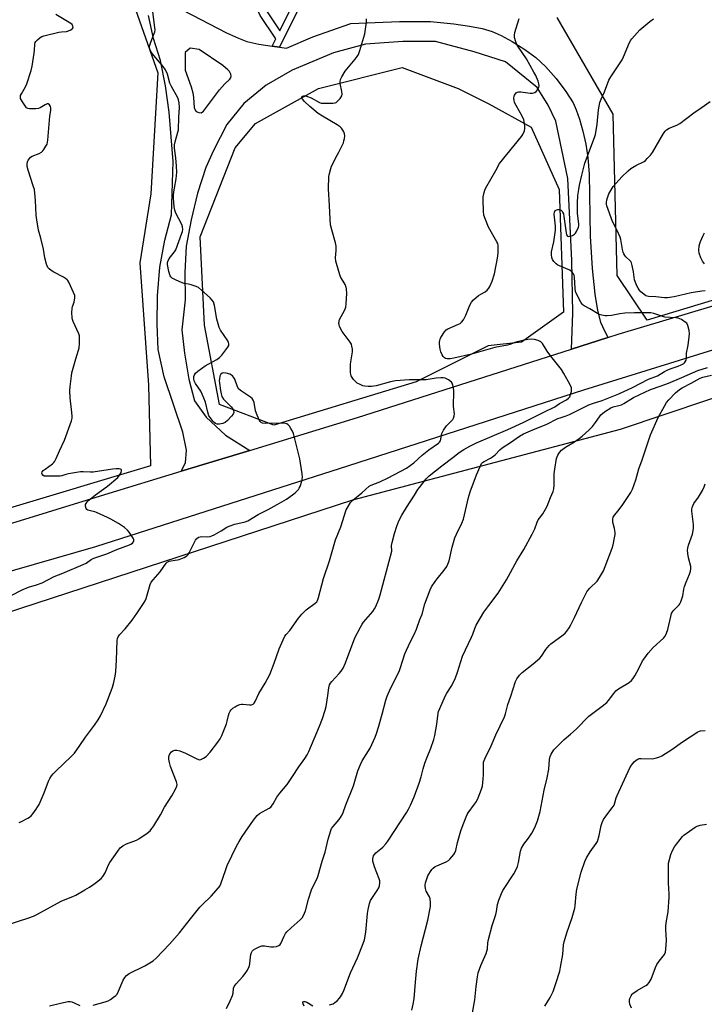
# Model space of a CAD drawing. Units: inches. Extents: x 1285768 to 1291768, y 565448 to 569448.
# Drawn here: x 1291105 to 1291409, y 567089 to 567526 of the extents above; entities that cross this region are included whole.
import ezdxf

# ---------------------------------------------------------------- set-up
doc = ezdxf.new("R2010")
doc.units = ezdxf.units.IN
doc.header["$MEASUREMENT"] = 0
for name, color, linetype in [('NTRL-Trees', 3, 'Continuous'), ('TRANS-Driveway', 251, 'Continuous'), ('TRANS-Non Street Sidewalk', 7, 'Continuous'), ('TRANS-Road', 130, 'Continuous'), ('Undefined', 1, 'Continuous')]:
    doc.layers.add(name, color=color, linetype=linetype)

msp = doc.modelspace()

# ---------------------------------------------------------------- linework, layer by layer
at = {"layer": 'NTRL-Trees'}
for points in [[(1291489.27, 567608.4), (1291441.06, 567509), (1291439.6, 567464.17), (1291428.72, 567428.87), (1291414.42, 567402.01), (1291384.05, 567392.76), (1291370.83, 567412.59), (1291368.92, 567484.23), (1291344.09, 567527.21)], [(1291145.87, 567562.09), (1291166.71, 567502.72), (1291163.57, 567448.89), (1291158.79, 567418.33), (1291162.61, 567363.88), (1291163.52, 567328.08), (1290897.93, 567248.46), (1290579.81, 567148)]]:
    msp.add_lwpolyline(points, dxfattribs=at)
msp.add_lwpolyline([(1291281.51, 567365.34), (1291218.31, 567346.1), (1291194.13, 567355.29), (1291187.45, 567390.63), (1291185.54, 567429.79), (1291201.05, 567469.37), (1291210.09, 567480.22), (1291238.04, 567495.74), (1291275.3, 567505.06), (1291300.14, 567495.74), (1291313.72, 567488.95), (1291332.62, 567478.5), (1291345.04, 567450.8), (1291346.95, 567396.36), (1291328.28, 567382.96), (1291313.47, 567381.32)], close=True, dxfattribs=at)
msp.add_polyline3d([(1290747.33, 566799.02, 0), (1290662.2, 567027.79, 0), (1290637.47, 567087.45, 0), (1290643.45, 567110.03, 0), (1290684.92, 567134.5, 0), (1290985.87, 567225.79, 0), (1291253.3, 567313.01, 0), (1291372.21, 567344.3, 0), (1291663.58, 567442.3, 0), (1291725.54, 567450.06, 0), (1291736.5, 567446.47, 0), (1291736.5, 567432.92, 0), (1291684.22, 567319.39, 0), (1291623.63, 567127.79, 0), (1291622.19, 567081.53, 0), (1291621.38, 567055.51, 0), (1291618.91, 566975.89, 0), (1291615.34, 566934.43, 0), (1291614.35, 566922.97, 0), (1291642.82, 566878.24, 0), (1291667.09, 566865.57, 0), (1291692.42, 566876.09, 0), (1291753.1, 566872.26, 0), (1291767.39, 566866.87, 0)], dxfattribs=at)
at = {"layer": 'TRANS-Driveway'}
msp.add_polyline3d([(1291178.13, 567530.32, 0), (1291197.18, 567520.47, 0), (1291202.49, 567518.08, 0), (1291206.29, 567516.63, 0), (1291211.55, 567515.42, 0), (1291217.58, 567514.52, 0), (1291220.76, 567514.05, 0), (1291223.92, 567513.58, 0), (1291235.55, 567518.63, 0), (1291252.42, 567524.56, 0), (1291274.03, 567525.51, 0), (1291287.81, 567525.51, 0), (1291298.26, 567524.37, 0), (1291305.2, 567523.4, 0), (1291310.84, 567522.29, 0), (1291315.17, 567521.04, 0), (1291319.18, 567519.27, 0), (1291324.1, 567516.54, 0), (1291329.68, 567512.99, 0), (1291334.59, 567509.42, 0), (1291338.86, 567505.48, 0), (1291343.64, 567500.13, 0), (1291347.99, 567494.44, 0), (1291351.18, 567489.31, 0), (1291352.56, 567486.22, 0), (1291353.96, 567482.14, 0), (1291355.48, 567476.76, 0), (1291356.84, 567471.04, 0), (1291357.75, 567465.09, 0), (1291358.31, 567457.65, 0), (1291358.81, 567430.05, 0), (1291359.7, 567415.8, 0), (1291360.84, 567404.4, 0), (1291362.09, 567397.03, 0), (1291363.34, 567391.92, 0), (1291364.18, 567389.93, 0), (1291366.62, 567385.11, 0), (1291350.5, 567379.94, 0), (1291351.14, 567395.86, 0), (1291350.6, 567419.26, 0), (1291348.81, 567455.69, 0), (1291343.53, 567481.25, 0), (1291340.09, 567488.28, 0), (1291335.25, 567496.09, 0), (1291321.18, 567507.5, 0), (1291307.27, 567512.03, 0), (1291290.04, 567516.61, 0), (1291275.51, 567516.61, 0), (1291258.94, 567515.36, 0), (1291244.72, 567511.61, 0), (1291226.37, 567503.78, 0), (1291214.81, 567497.22, 0), (1291204.96, 567489.09, 0), (1291197.3, 567479.72, 0), (1291191.46, 567468.15, 0), (1291187.97, 567460.59, 0), (1291184.36, 567449.15, 0), (1291181.6, 567437.29, 0), (1291179.26, 567425.62, 0), (1291178.65, 567414.01, 0), (1291178.81, 567401.79, 0), (1291177.43, 567388.55, 0), (1291178.5, 567378.1, 0), (1291180.52, 567366.64, 0), (1291183.03, 567356.94, 0), (1291188.19, 567349.69, 0), (1291196.81, 567341.64, 0), (1291207.58, 567334.94, 0), (1291177.1, 567325.67, 0), (1291178.96, 567329.43, 0), (1291179.44, 567335, 0), (1291177.78, 567343.03, 0), (1291169.46, 567367.6, 0), (1291166.88, 567379.7, 0), (1291166.4, 567391.04, 0), (1291166.51, 567403.65, 0), (1291167.58, 567416.33, 0), (1291169.79, 567428.37, 0), (1291172.77, 567439.6, 0), (1291173.51, 567463.25, 0), (1291171.73, 567485.15, 0), (1291170.1, 567496.96, 0), (1291167.85, 567508.18, 0), (1291164.79, 567517.96, 0), (1291162.62, 567528.14, 0)], dxfattribs=at)
msp.add_polyline3d([(1291184.99, 567484.98, 0), (1291185.94, 567484.88, 0), (1291187, 567485.57, 0), (1291194.09, 567495.13, 0), (1291196.48, 567497.83, 0), (1291198.57, 567499.76, 0), (1291199.11, 567500.47, 0), (1291199.34, 567501.12, 0), (1291199.12, 567502.01, 0), (1291198.53, 567503.22, 0), (1291197.84, 567504.06, 0), (1291195.55, 567505.9, 0), (1291185.06, 567513.1, 0), (1291181.04, 567513.67, 0), (1291178.88, 567511.74, 0), (1291178.87, 567503.86, 0), (1291181.52, 567496.51, 0), (1291182.21, 567493.85, 0), (1291182.55, 567491.66, 0), (1291182.92, 567487.2, 0), (1291183.3, 567486.03, 0), (1291183.77, 567485.46, 0)], close=True, dxfattribs=at)
at = {"layer": 'TRANS-Non Street Sidewalk'}
msp.add_lwpolyline([(1291220.76, 567514.05), (1291217.58, 567514.52), (1291219.16, 567517.73), (1291212.23, 567528.09), (1291204.48, 567544.53), (1291208.02, 567545.13), (1291215.25, 567529.81), (1291220.93, 567521.31), (1291226.1, 567531.8), (1291230.65, 567543.52), (1291229.38, 567548.74), (1291232.41, 567549.25), (1291233.86, 567543.31), (1291228.91, 567530.56)], close=True, dxfattribs=at)
at = {"layer": 'TRANS-Road'}
for points in [[(1290758.92, 567196.2), (1290865.81, 567229.56), (1291015.76, 567276.04), (1291143.17, 567315.35), (1291177.1, 567325.67), (1291207.58, 567334.94), (1291255.36, 567349.48), (1291350.5, 567379.94), (1291366.62, 567385.11), (1291371.19, 567386.57), (1291474.85, 567417.48)], [(1291445.09, 567389.34), (1291355.77, 567361.74), (1291251.47, 567328.04), (1291139.01, 567292.13), (1291011.44, 567255.43), (1290925.4, 567227.57), (1290813.87, 567192.89), (1290666.52, 567148.78)]]:
    msp.add_lwpolyline(points, dxfattribs=at)
at = {"layer": 'Undefined'}
for points, elevation in [([(1291105.08, 567169.69), (1291106.19, 567170.08), (1291109.04, 567171.55), (1291109.78, 567172), (1291110.43, 567172.54), (1291111.16, 567173.41), (1291112.68, 567175.5), (1291113.48, 567176.68), (1291114.05, 567177.68), (1291116.29, 567182.73), (1291118.2, 567187.94), (1291118.8, 567189.18), (1291119.49, 567190.34), (1291120.18, 567191.19), (1291121.34, 567192.38), (1291128.42, 567199.12), (1291129.64, 567200.42), (1291132.03, 567203.76), (1291134.55, 567207.59), (1291138.6, 567212.89), (1291140.16, 567215.29), (1291141.18, 567217.01), (1291143.72, 567222.36), (1291146.45, 567229.31), (1291147.05, 567231.28), (1291147.73, 567234.69), (1291148, 567236.72), (1291148.4, 567241.7), (1291148.71, 567250.47), (1291148.81, 567251.32), (1291149.05, 567252.12), (1291149.68, 567253.01), (1291152.21, 567255.64), (1291155.33, 567259.54), (1291157.45, 567262.46), (1291160.38, 567266.84), (1291161.13, 567268.08), (1291161.59, 567269.16), (1291163.37, 567275.34), (1291163.76, 567276.32), (1291164.62, 567277.47), (1291167.79, 567280.93), (1291170.43, 567284.83), (1291170.92, 567285.31), (1291171.73, 567285.72), (1291172.55, 567285.91), (1291175.41, 567286.32), (1291176.25, 567286.53), (1291178.39, 567287.36), (1291179.61, 567288.03), (1291180.19, 567288.64), (1291180.64, 567289.38), (1291183.45, 567295.01), (1291183.96, 567295.71), (1291184.78, 567296.33), (1291185.51, 567296.6), (1291186.28, 567296.7), (1291188.88, 567296.53), (1291189.99, 567296.64), (1291190.77, 567296.94), (1291191.78, 567297.47), (1291194.78, 567299.18), (1291197.39, 567300.79), (1291198.43, 567301.31), (1291200.95, 567302.09), (1291205.58, 567303.17), (1291206.67, 567303.58), (1291211.31, 567306.51), (1291215.73, 567308.72), (1291219.66, 567310.83), (1291223.84, 567313.3), (1291226.56, 567315.17), (1291227.72, 567316.11), (1291229.17, 567317.61), (1291229.51, 567318.09), (1291229.88, 567318.85), (1291230.65, 567321.31), (1291230.85, 567322.15), (1291230.93, 567322.99), (1291230.81, 567324.45), (1291229.77, 567331.14), (1291226.97, 567342.39), (1291226.51, 567343.45), (1291225.81, 567344.72), (1291225.2, 567345.69), (1291224.67, 567346.32), (1291224.01, 567346.72), (1291222.7, 567347.02), (1291214.38, 567346.83), (1291213.25, 567346.97), (1291212.61, 567347.3), (1291212.12, 567347.8), (1291211.83, 567348.24), (1291210.81, 567350.64), (1291210.17, 567352.57), (1291209.45, 567356.2), (1291209.06, 567357.24), (1291208.65, 567357.93), (1291207.82, 567358.62), (1291203.87, 567361.24), (1291202.76, 567362.17), (1291202.18, 567363.11), (1291200.94, 567366.58), (1291200.4, 567367.5), (1291199.91, 567368.09), (1291199.49, 567368.41), (1291198.71, 567368.73), (1291197.03, 567369.19), (1291195.93, 567369.37), (1291195.23, 567369.26), (1291194.76, 567368.79), (1291194.31, 567367.84), (1291194.06, 567366.77), (1291194.03, 567365.91), (1291194.12, 567364.73), (1291194.55, 567361.48), (1291194.84, 567360.02), (1291195.2, 567358.89), (1291195.91, 567357.75), (1291199.29, 567354.32), (1291200.06, 567353.43), (1291200.39, 567352.72), (1291200.41, 567351.78), (1291200.12, 567351.07), (1291199.45, 567350.17), (1291197.72, 567348.24), (1291196.66, 567347.33), (1291195.6, 567346.93), (1291194.18, 567346.65), (1291193.06, 567346.64), (1291192.39, 567346.87), (1291191.77, 567347.3), (1291191.16, 567347.93), (1291190.07, 567349.35), (1291189.43, 567350.34), (1291188.86, 567351.88), (1291187.83, 567356.33), (1291186.46, 567359.97), (1291185.77, 567361.27), (1291183.42, 567364.6), (1291182.81, 567365.83), (1291182.66, 567366.66), (1291182.72, 567367.76), (1291183, 567368.52), (1291183.48, 567369.19), (1291184.53, 567370.13), (1291187.75, 567372.52), (1291189.01, 567373.27), (1291192.95, 567375.32), (1291194.15, 567376.13), (1291195.13, 567377.23), (1291197.8, 567380.85), (1291198.2, 567381.58), (1291198.31, 567382.07), (1291198.3, 567382.31), (1291198.14, 567382.8), (1291197.75, 567383.53), (1291194.6, 567388.3), (1291193.98, 567389.51), (1291193.46, 567391.17), (1291192.96, 567393.16), (1291191.94, 567399.24), (1291191.38, 567400.91), (1291190.76, 567401.88), (1291189.93, 567402.72), (1291186.17, 567406.15), (1291184.77, 567407.24), (1291183.72, 567407.72), (1291181.5, 567408.46), (1291180.37, 567408.75), (1291178.37, 567409.08), (1291177.54, 567409.32), (1291174.61, 567410.68), (1291173.08, 567411.5), (1291172.48, 567412.03), (1291172.21, 567412.49), (1291171.67, 567414.41), (1291171.03, 567417.55), (1291170.99, 567418.37), (1291171.1, 567418.9), (1291171.81, 567420.15), (1291174.16, 567423.13), (1291174.74, 567424.09), (1291177.4, 567431.4), (1291177.66, 567432.25), (1291177.81, 567433.11), (1291177.7, 567434.19), (1291177.37, 567435.27), (1291174.76, 567440.29), (1291174.2, 567441.65), (1291173.95, 567443.1), (1291173.65, 567446.97), (1291173.68, 567448.12), (1291173.86, 567449.8), (1291174.1, 567451.44), (1291174.93, 567455.62), (1291175.15, 567458.53), (1291175, 567461.16), (1291174.65, 567464.95), (1291174.15, 567469.21), (1291174.1, 567470.63), (1291174.35, 567472), (1291175.63, 567476.28), (1291175.83, 567477.38), (1291176.02, 567482.95), (1291176.31, 567487.31), (1291176.2, 567489.31), (1291175.94, 567490.7), (1291175.64, 567491.5), (1291172.76, 567496.57), (1291171.98, 567498.12), (1291170.95, 567502.04), (1291170.16, 567504.02), (1291169.15, 567505.44), (1291164.16, 567511.24), (1291163.54, 567512.15), (1291163.15, 567513.12), (1291163, 567514.13), (1291163.12, 567514.93), (1291163.56, 567516.24), (1291165.14, 567520.09), (1291165.39, 567520.92), (1291165.47, 567521.77), (1291165.3, 567523.81), (1291163.92, 567534.67)], 550), ([(1291101.6, 567270.5), (1291106.5, 567273.04), (1291109.34, 567274.23), (1291112.8, 567275.16), (1291115.28, 567276.09), (1291120.74, 567278.94), (1291124.55, 567280.43), (1291133.55, 567284.18), (1291134.87, 567284.87), (1291137.15, 567286.47), (1291138.32, 567287.11), (1291144.01, 567288.98), (1291148.56, 567290.86), (1291154.17, 567293.03), (1291154.78, 567293.34), (1291155.42, 567293.78), (1291155.91, 567294.29), (1291156.08, 567294.67), (1291156.05, 567295.13), (1291155.74, 567295.87), (1291154.03, 567298.67), (1291153.28, 567299.56), (1291151.93, 567300.65), (1291149.21, 567302.4), (1291145.88, 567304.37), (1291144.31, 567305.19), (1291139.5, 567307.33), (1291138.68, 567307.59), (1291136.74, 567308.01), (1291135.68, 567308.39), (1291135.25, 567308.68), (1291134.95, 567309.09), (1291134.62, 567310.11), (1291134.63, 567310.89), (1291134.83, 567311.37), (1291135.32, 567312.04), (1291136.11, 567312.86), (1291139.09, 567315.24), (1291144.42, 567319.07), (1291148.99, 567322.95), (1291149.72, 567323.88), (1291150.38, 567325.17), (1291150.6, 567325.89), (1291150.55, 567326.27), (1291150.44, 567326.41), (1291150.08, 567326.6), (1291149.61, 567326.72), (1291148.26, 567326.76), (1291146.56, 567326.58), (1291137.94, 567325.33), (1291136.78, 567325.28), (1291133.61, 567325.42), (1291132.44, 567325.36), (1291127.04, 567324.47), (1291125.92, 567324.19), (1291124.1, 567323.58), (1291123.3, 567323.44), (1291120.19, 567323.5), (1291116.69, 567323.41), (1291116.25, 567323.53), (1291115.65, 567323.96), (1291115.37, 567324.34), (1291115.25, 567324.77), (1291115.39, 567325.4), (1291115.84, 567325.96), (1291116.65, 567326.62), (1291119.99, 567328.98), (1291120.57, 567329.55), (1291121, 567330.19), (1291121.6, 567331.38), (1291123.05, 567334.79), (1291125.33, 567339.53), (1291128.41, 567348.11), (1291128.63, 567349.23), (1291128.63, 567350.35), (1291128.41, 567353.17), (1291127.72, 567358.25), (1291127.68, 567361.37), (1291127.78, 567363.38), (1291128.31, 567367.99), (1291128.55, 567369.42), (1291130.27, 567375.6), (1291131.51, 567379.41), (1291131.79, 567380.5), (1291131.94, 567382.28), (1291131.96, 567384.97), (1291131.86, 567385.85), (1291131.62, 567386.67), (1291129.16, 567392.22), (1291128.87, 567393.03), (1291128.7, 567393.88), (1291128.58, 567396.24), (1291128.65, 567398), (1291128.86, 567398.84), (1291129.54, 567400.75), (1291129.89, 567402.66), (1291129.83, 567403.75), (1291129.33, 567405.09), (1291127.18, 567409.61), (1291126.74, 567410.35), (1291126.38, 567410.77), (1291125.76, 567411.29), (1291124.85, 567411.89), (1291120.57, 567414.06), (1291119.31, 567414.83), (1291118.47, 567415.57), (1291117.92, 567416.19), (1291117.52, 567416.92), (1291117.25, 567417.72), (1291116.55, 567420.53), (1291116, 567424.31), (1291114.8, 567429.17), (1291113.77, 567432.83), (1291112.95, 567437.37), (1291112.7, 567439.39), (1291112.43, 567445.95), (1291111.86, 567450.84), (1291111.4, 567452.52), (1291109.11, 567459.38), (1291108.71, 567461.03), (1291108.67, 567462.12), (1291108.85, 567463.14), (1291109.18, 567463.89), (1291109.8, 567464.79), (1291110.17, 567465.18), (1291110.89, 567465.64), (1291114.07, 567466.83), (1291115.03, 567467.36), (1291115.6, 567467.94), (1291116.1, 567468.61), (1291117.01, 567470.04), (1291117.52, 567471.03), (1291117.76, 567471.85), (1291117.88, 567472.72), (1291118.57, 567481.57), (1291118.79, 567483.36), (1291119.23, 567485.98), (1291119.24, 567487.07), (1291118.97, 567487.78), (1291118.54, 567488.39), (1291118.03, 567488.82), (1291117.63, 567488.89), (1291116.7, 567488.5), (1291114.47, 567487.11), (1291113.66, 567486.81), (1291112.54, 567486.68), (1291110.81, 567486.66), (1291109.68, 567486.71), (1291108.9, 567486.87), (1291108.45, 567487.12), (1291108.07, 567487.5), (1291106.6, 567489.71), (1291105.77, 567491.24), (1291105.64, 567491.77), (1291105.64, 567492.17), (1291105.75, 567492.63), (1291106.09, 567493.4), (1291107.88, 567496.45), (1291108.53, 567497.77), (1291110.4, 567503.67), (1291110.86, 567505.65), (1291111.79, 567511.34), (1291111.97, 567512.76), (1291112.1, 567515.42), (1291112.29, 567516.13), (1291112.54, 567516.57), (1291113.32, 567517.39), (1291114.46, 567518.29), (1291115.2, 567518.74), (1291116.03, 567519.06), (1291122.69, 567520.76), (1291123.86, 567520.93), (1291126.1, 567521), (1291127.11, 567521.26), (1291128.07, 567521.77), (1291128.85, 567522.4), (1291129.07, 567522.77), (1291129.01, 567523.45), (1291128.62, 567524.13), (1291128.04, 567524.63), (1291121.45, 567528.6)], 548), ([(1291098.86, 567123.8), (1291109.44, 567127.23), (1291111.49, 567128), (1291113.02, 567128.76), (1291123.76, 567134.64), (1291125.57, 567135.44), (1291128.94, 567136.75), (1291130.24, 567137.37), (1291134.36, 567139.64), (1291136.36, 567140.87), (1291138.3, 567142.17), (1291139.48, 567143.06), (1291141.52, 567144.79), (1291142.31, 567145.64), (1291143.32, 567147.31), (1291144.83, 567150.79), (1291145.37, 567151.83), (1291148.91, 567156.95), (1291150.02, 567158.31), (1291151.21, 567159.2), (1291152.76, 567160.09), (1291157.22, 567161.82), (1291158.28, 567162.33), (1291161.96, 567164.83), (1291163.3, 567165.98), (1291164.06, 567166.88), (1291164.87, 567168.08), (1291167.85, 567173.02), (1291169.7, 567176.4), (1291172.95, 567181.4), (1291174.59, 567184.38), (1291175.15, 567185.73), (1291175.27, 567186.57), (1291175.05, 567187.67), (1291172.41, 567194.57), (1291171.9, 567196.27), (1291171.67, 567197.73), (1291171.62, 567198.61), (1291171.74, 567199.42), (1291172.04, 567200.15), (1291172.72, 567200.94), (1291173.36, 567201.39), (1291174.31, 567201.72), (1291175.09, 567201.76), (1291176.49, 567201.41), (1291178.99, 567200.48), (1291183.76, 567198.05), (1291184.82, 567197.61), (1291185.35, 567197.53), (1291185.85, 567197.59), (1291187.07, 567198.13), (1291188.17, 567199.01), (1291189.96, 567200.88), (1291193.44, 567205.28), (1291194.45, 567206.72), (1291195.2, 567208.31), (1291197.27, 567213.52), (1291197.59, 567214.62), (1291198.08, 567217.1), (1291198.37, 567218.18), (1291198.78, 567219.02), (1291199.27, 567219.64), (1291200.09, 567220.39), (1291201, 567221.06), (1291202.02, 567221.58), (1291203.11, 567221.98), (1291203.95, 567222.19), (1291204.52, 567222.24), (1291207.48, 567221.94), (1291208.33, 567221.94), (1291209.01, 567222.16), (1291209.54, 567222.69), (1291209.96, 567223.41), (1291211.57, 567226.87), (1291214.39, 567231.48), (1291216.47, 567235.36), (1291218.47, 567240.4), (1291220.62, 567246.77), (1291222.36, 567250.78), (1291223.14, 567252.33), (1291223.72, 567253.11), (1291225.36, 567254.87), (1291229.19, 567260.35), (1291230.7, 567262.17), (1291231.73, 567263.25), (1291232.61, 567264.04), (1291236.68, 567267.03), (1291237.3, 567267.63), (1291237.68, 567268.2), (1291238.15, 567269.58), (1291240.24, 567278.01), (1291243.03, 567285.82), (1291245.66, 567295.18), (1291247.94, 567300.9), (1291250.42, 567308.48), (1291251.23, 567310.06), (1291252.33, 567311.82), (1291253.32, 567312.89), (1291257.27, 567316.01), (1291260.58, 567318.98), (1291261.49, 567319.48), (1291265.28, 567321), (1291269.01, 567322.76), (1291277.17, 567327.07), (1291280.49, 567329.46), (1291284.17, 567332.77), (1291287.09, 567335.18), (1291291.36, 567338.07), (1291291.88, 567338.55), (1291292.25, 567339.22), (1291292.83, 567342.45), (1291293.59, 567343.99), (1291294.9, 567345.9), (1291297.35, 567348.18), (1291297.7, 567348.6), (1291298.08, 567349.29), (1291298.41, 567350.29), (1291298.47, 567351.11), (1291298.13, 567354.5), (1291298.24, 567361.19), (1291298.09, 567362.92), (1291297.68, 567364.31), (1291297.43, 567364.81), (1291297.11, 567365.24), (1291295.78, 567366.22), (1291294.3, 567366.99), (1291293.53, 567367.19), (1291292.42, 567367.23), (1291290.35, 567366.97), (1291287.64, 567366.5), (1291285.93, 567366.33), (1291284.5, 567366.26), (1291281.22, 567366.33), (1291278.42, 567366.29), (1291272.31, 567365.83), (1291270.14, 567365.46), (1291263.65, 567363.65), (1291261.6, 567363.35), (1291260.12, 567363.31), (1291258.65, 567363.43), (1291257.83, 567363.64), (1291256.53, 567364.16), (1291255.29, 567364.82), (1291254.64, 567365.36), (1291253.67, 567366.43), (1291252.98, 567367.36), (1291252.6, 567368.09), (1291252.45, 567368.64), (1291252.36, 567369.51), (1291252.31, 567373.06), (1291252.42, 567374.24), (1291253.22, 567378.77), (1291253.19, 567379.9), (1291252.95, 567381.28), (1291252.69, 567382.08), (1291252.14, 567383.04), (1291249.44, 567386.52), (1291248.64, 567387.74), (1291247.49, 567390.03), (1291247.22, 567390.82), (1291247.13, 567391.33), (1291247.2, 567392.33), (1291247.45, 567393.08), (1291249.62, 567397.04), (1291249.97, 567397.79), (1291250.21, 567398.58), (1291250.37, 567400.01), (1291250.61, 567404.67), (1291250.59, 567406.69), (1291250.38, 567407.51), (1291249.9, 567408.56), (1291249.06, 567410.1), (1291248.04, 567411.71), (1291247.67, 567412.47), (1291247.05, 567414.44), (1291245.79, 567419), (1291245.7, 567420.41), (1291245.98, 567423.78), (1291245.88, 567425.73), (1291245.64, 567427.11), (1291243.94, 567432.92), (1291243.48, 567435.14), (1291243.25, 567437.61), (1291243.03, 567443.73), (1291242.54, 567451.18), (1291242.75, 567456.57), (1291243.01, 567457.97), (1291243.58, 567460.14), (1291243.92, 567461.21), (1291244.4, 567462.3), (1291245.63, 567464.71), (1291247.16, 567467.45), (1291249.13, 567471.57), (1291249.4, 567472.39), (1291249.63, 567473.56), (1291249.75, 567474.74), (1291249.69, 567475.6), (1291249.39, 567476.39), (1291248.95, 567477.15), (1291248.28, 567478.1), (1291247.66, 567478.72), (1291246.42, 567479.53), (1291239.81, 567483.36), (1291237.98, 567484.6), (1291234.18, 567487.74), (1291231.82, 567489.89), (1291230.96, 567490.96), (1291230.71, 567491.61), (1291230.69, 567491.99), (1291230.86, 567492.29), (1291231.48, 567492.5), (1291232.28, 567492.43), (1291233.13, 567492.21), (1291234.76, 567491.57), (1291238.52, 567489.54), (1291239.3, 567489.26), (1291240.07, 567489.17), (1291244.4, 567489.2), (1291245.51, 567489.35), (1291246, 567489.56), (1291246.43, 567489.88), (1291247.77, 567491.32), (1291248.51, 567492.45), (1291248.65, 567493.21), (1291248.52, 567494.31), (1291247.77, 567497.98), (1291247.75, 567498.83), (1291247.91, 567499.68), (1291248.5, 567500.94), (1291250, 567503.35), (1291254.39, 567508.69), (1291255.23, 567509.85), (1291255.79, 567510.85), (1291256.38, 567512.52), (1291258.63, 567519.94), (1291259.32, 567524.13), (1291259.44, 567525.53), (1291259.39, 567526.62)], 552), ([(1291138.05, 567088.53), (1291143.27, 567089.9), (1291144.6, 567090.35), (1291145.62, 567090.95), (1291147.08, 567091.99), (1291148.01, 567092.73), (1291148.61, 567093.35), (1291149.31, 567094.63), (1291151.33, 567099.6), (1291152.05, 567100.81), (1291152.77, 567101.66), (1291153.99, 567102.46), (1291160.92, 567105.97), (1291164.7, 567108.21), (1291165.95, 567109.33), (1291171.96, 567115.63), (1291176.37, 567120.55), (1291181.18, 567126.86), (1291185.42, 567131.97), (1291186.6, 567133.23), (1291190.39, 567136.83), (1291193.74, 567140.64), (1291194.21, 567141.38), (1291194.67, 567142.44), (1291196.91, 567148.81), (1291197.59, 567150.45), (1291201.66, 567159.03), (1291202.78, 567161.12), (1291204.22, 567163.43), (1291209.19, 567170.69), (1291210.82, 567172.77), (1291211.9, 567173.66), (1291216.18, 567175.99), (1291216.88, 567176.47), (1291217.27, 567176.87), (1291217.92, 567177.84), (1291219.59, 567180.85), (1291220.98, 567182.65), (1291224.18, 567186.47), (1291226.61, 567190.08), (1291229.31, 567194.39), (1291232.05, 567198.11), (1291233.03, 567199.66), (1291233.77, 567201.21), (1291238.59, 567212.46), (1291239.85, 567215.8), (1291240.99, 567219.48), (1291241.43, 567221.18), (1291242.26, 567225.99), (1291242.63, 567229.44), (1291243.04, 567230.74), (1291243.4, 567231.47), (1291243.95, 567232.28), (1291247.29, 567235.77), (1291248.13, 567236.86), (1291249.04, 567238.23), (1291250.08, 567240.56), (1291254.29, 567251.62), (1291256.69, 567256.39), (1291257.43, 567257.66), (1291258.12, 567258.59), (1291262.25, 567263.36), (1291263.02, 567264.54), (1291263.55, 567265.55), (1291264.84, 567268.83), (1291265.5, 567270.79), (1291270.13, 567287.93), (1291270.61, 567290.14), (1291270.58, 567292.61), (1291270.75, 567293.97), (1291271.79, 567298.07), (1291272.87, 567301.25), (1291273.81, 567303.67), (1291275.15, 567306.17), (1291277.24, 567309.63), (1291280.77, 567314.98), (1291282.27, 567317.51), (1291282.95, 567318.49), (1291285.88, 567322.27), (1291287.32, 567323.66), (1291292.87, 567328.14), (1291297.76, 567331.71), (1291300.54, 567333.93), (1291302.71, 567335.34), (1291305.26, 567336.83), (1291308.21, 567338.29), (1291322.26, 567344.17), (1291329.06, 567347.31), (1291339.1, 567352.42), (1291342.2, 567353.81), (1291343.14, 567354.33), (1291345.19, 567355.69), (1291348.31, 567357.41), (1291349.2, 567358.07), (1291349.7, 567358.68), (1291350.09, 567359.69), (1291350.41, 567361.05), (1291350.51, 567361.87), (1291350.43, 567362.67), (1291349.89, 567363.99), (1291347.12, 567369.14), (1291346.01, 567370.84), (1291341.26, 567376.72), (1291339.7, 567379.05), (1291337.6, 567382.43), (1291336.86, 567383.18), (1291335.74, 567383.71), (1291334.08, 567384.16), (1291332.81, 567384.32), (1291331.11, 567384.18), (1291328.81, 567383.76), (1291325.76, 567383.01), (1291323.01, 567381.98), (1291322.07, 567381.7), (1291316.35, 567380.58), (1291306.12, 567377.68), (1291298.2, 567375.86), (1291296.61, 567375.59), (1291295.92, 567375.55), (1291295.2, 567375.61), (1291294.49, 567375.82), (1291294.06, 567376.09), (1291293.5, 567376.71), (1291293.02, 567377.43), (1291292.43, 567378.73), (1291292.2, 567379.86), (1291291.9, 567382.15), (1291291.85, 567383), (1291291.92, 567383.82), (1291292.09, 567384.35), (1291292.49, 567385.12), (1291294.1, 567387.6), (1291294.86, 567388.46), (1291295.56, 567388.92), (1291300.27, 567390.96), (1291301, 567391.35), (1291301.64, 567391.86), (1291302.47, 567393), (1291303.6, 567395.02), (1291305.33, 567399.43), (1291305.99, 567400.73), (1291306.96, 567401.79), (1291309.19, 567403.7), (1291310.14, 567404.33), (1291312.13, 567405.41), (1291313, 567406.11), (1291313.73, 567406.97), (1291314.2, 567407.67), (1291315.19, 567410.05), (1291316.28, 567413.31), (1291317.63, 567420.31), (1291317.9, 567422.58), (1291317.97, 567424.87), (1291317.92, 567426), (1291317.74, 567426.82), (1291317.38, 567427.62), (1291313.64, 567434.12), (1291312.23, 567437.58), (1291311.57, 567439.47), (1291311.34, 567441.18), (1291311.18, 567446.12), (1291311.31, 567447.57), (1291311.71, 567449.57), (1291312.03, 567450.59), (1291312.49, 567451.57), (1291316.93, 567459.31), (1291318.46, 567462.39), (1291328.24, 567474.36), (1291328.88, 567475.33), (1291329.53, 567476.89), (1291329.76, 567477.97), (1291329.79, 567479.04), (1291329.63, 567480.16), (1291329.24, 567481.8), (1291328.62, 567483.39), (1291325.87, 567488.19), (1291325.22, 567489.49), (1291325, 567490.32), (1291324.9, 567491.47), (1291324.97, 567492.31), (1291325.15, 567492.8), (1291325.43, 567493.22), (1291325.97, 567493.77), (1291326.38, 567494.05), (1291326.86, 567494.21), (1291327.97, 567494.2), (1291332.06, 567493.62), (1291333.16, 567493.65), (1291334.19, 567493.88), (1291334.82, 567494.33), (1291335.49, 567495.21), (1291335.97, 567496.22), (1291336.09, 567497.01), (1291336, 567497.81), (1291335.64, 567498.94), (1291334.6, 567501.45), (1291333.81, 567503.03), (1291330.56, 567508.93), (1291326.57, 567514.55), (1291326.12, 567515.31), (1291325.69, 567516.39), (1291325.16, 567518.35), (1291325.13, 567519.47), (1291325.34, 567520.58), (1291325.85, 567522.52), (1291327.23, 567526.86)], 554), ([(1291197.22, 567086.97), (1291198.85, 567090.36), (1291199.88, 567092.74), (1291200.13, 567093.81), (1291200.35, 567095.96), (1291200.62, 567096.75), (1291201.45, 567097.91), (1291204.42, 567101.17), (1291205.55, 567102.52), (1291206.49, 567104.01), (1291207.3, 567105.57), (1291207.49, 567106.11), (1291207.64, 567106.89), (1291207.84, 567109.88), (1291207.99, 567110.95), (1291208.27, 567111.79), (1291208.67, 567112.47), (1291209.2, 567112.99), (1291210.19, 567113.62), (1291211.78, 567114.43), (1291212.86, 567114.8), (1291214.17, 567114.88), (1291216.95, 567114.4), (1291218.08, 567114.33), (1291219.5, 567114.56), (1291220.53, 567114.97), (1291221, 567115.42), (1291221.3, 567115.87), (1291222.81, 567119.19), (1291223.48, 567120.36), (1291223.98, 567121.03), (1291225.88, 567122.88), (1291230.01, 567126.33), (1291230.85, 567127.33), (1291231.4, 567128.3), (1291232.28, 567130.43), (1291233.6, 567135.62), (1291235.03, 567139.7), (1291235.61, 567141.04), (1291237.48, 567144.76), (1291238, 567146.12), (1291239.72, 567152.39), (1291241.07, 567156.47), (1291242.35, 567162.18), (1291243.55, 567166.12), (1291243.93, 567166.9), (1291244.58, 567167.83), (1291247.34, 567170.89), (1291247.93, 567171.8), (1291248.58, 567173), (1291249.02, 567174.04), (1291250.18, 567177.4), (1291253.61, 567185.96), (1291255.61, 567192.56), (1291256.68, 567195.35), (1291257.46, 567196.94), (1291261.08, 567202.63), (1291263.27, 567207.47), (1291263.88, 567209.15), (1291264.77, 567212), (1291266.37, 567217.73), (1291267.99, 567223.92), (1291268.56, 567225.71), (1291270.12, 567229.17), (1291273.86, 567236.75), (1291274.51, 567238.48), (1291276.49, 567244.53), (1291278.82, 567249.68), (1291280.55, 567253.14), (1291281.6, 567255.58), (1291283.14, 567259.86), (1291284.16, 567262.22), (1291285.39, 567266.8), (1291287.69, 567273.05), (1291288.35, 567274.32), (1291289.89, 567276.69), (1291290.74, 567277.83), (1291293.87, 567281.65), (1291295.04, 567283.34), (1291295.57, 567284.33), (1291296.08, 567285.87), (1291297.52, 567291.97), (1291298.66, 567296.04), (1291299.35, 567297.66), (1291301.77, 567302.65), (1291302.47, 567304.42), (1291303.46, 567308.17), (1291304.7, 567314.06), (1291305.4, 567316.45), (1291308.28, 567324.05), (1291309.9, 567327.83), (1291310.57, 567329.09), (1291311.01, 567329.6), (1291311.62, 567330.04), (1291314.47, 567331.44), (1291315.42, 567332.04), (1291316.5, 567332.92), (1291318.65, 567335.15), (1291319.67, 567336.01), (1291323.43, 567338.41), (1291327.31, 567341.21), (1291329.17, 567342.3), (1291334.32, 567344.5), (1291339.28, 567346.39), (1291344.39, 567349.04), (1291345.42, 567349.46), (1291348.04, 567350.33), (1291349.54, 567350.93), (1291358.23, 567355.14), (1291359.76, 567355.71), (1291364.04, 567357.04), (1291371.55, 567360.04), (1291377.59, 567362.84), (1291384.72, 567366.53), (1291388.62, 567368.06), (1291391.77, 567369.97), (1291392.97, 567370.6), (1291394.81, 567371.36), (1291397.86, 567372.35), (1291399.13, 567372.9), (1291400.33, 567373.56), (1291400.73, 567373.88), (1291401.04, 567374.28), (1291401.34, 567375.06), (1291401.51, 567375.91), (1291401.62, 567378.16), (1291402.26, 567381.62), (1291402.76, 567385.34), (1291402.88, 567386.77), (1291402.7, 567388.18), (1291402.12, 567390.4), (1291401.64, 567391.38), (1291401.03, 567391.97), (1291399.28, 567393.07), (1291397.92, 567393.62), (1291396.76, 567393.79), (1291391.94, 567394.19), (1291390.56, 567394.57), (1291387.05, 567395.76), (1291385.68, 567396.03), (1291383.97, 567396.08), (1291378.52, 567396.03), (1291374.18, 567395.88), (1291371.92, 567395.61), (1291368.19, 567394.84), (1291366.25, 567394.65), (1291365.39, 567394.71), (1291363.95, 567395.01), (1291362.82, 567395.34), (1291362.02, 567395.68), (1291358.68, 567397.88), (1291356.09, 567399.17), (1291355.64, 567399.5), (1291355.28, 567399.91), (1291354.66, 567400.85), (1291353.14, 567403.64), (1291352.3, 567405.46), (1291352.04, 567406.91), (1291351.87, 567411.88), (1291351.69, 567412.71), (1291351.33, 567413.42), (1291350.67, 567414.27), (1291349.78, 567414.93), (1291345.12, 567416.88), (1291344.37, 567417.29), (1291343.69, 567417.81), (1291342.66, 567418.79), (1291342.01, 567419.68), (1291341.69, 567420.69), (1291341.56, 567421.76), (1291341.66, 567423.14), (1291342.6, 567427.61), (1291343.39, 567432.83), (1291343.39, 567434.59), (1291342.84, 567439.93), (1291342.89, 567440.76), (1291343.25, 567441.44), (1291343.89, 567441.84), (1291344.39, 567441.93), (1291345.18, 567441.9), (1291345.87, 567441.66), (1291346.24, 567441.29), (1291346.52, 567440.81), (1291346.85, 567440), (1291347.11, 567438.87), (1291348.06, 567431.55), (1291348.31, 567430.75), (1291348.72, 567430.15), (1291349.11, 567429.99), (1291349.83, 567430.06), (1291350.87, 567430.45), (1291351.81, 567431.03), (1291352.19, 567431.47), (1291352.66, 567432.22), (1291353.53, 567434.12), (1291353.67, 567434.68), (1291353.71, 567435.45), (1291353.15, 567440.29), (1291353.15, 567444.74), (1291353.36, 567448.19), (1291353.72, 567450.78), (1291354.1, 567452.73), (1291355.06, 567457.2), (1291356.36, 567462.58), (1291360.65, 567473.88), (1291361.1, 567475.27), (1291361.95, 567479.89), (1291362.54, 567486.26), (1291363.13, 567489.43), (1291363.68, 567491.02), (1291365.17, 567494.28), (1291367.05, 567499.36), (1291367.93, 567500.85), (1291372.97, 567508.45), (1291373.61, 567509.79), (1291376.22, 567516.09), (1291376.76, 567517.11), (1291377.27, 567517.83), (1291380.79, 567521.8), (1291385.28, 567525.48), (1291386.96, 567526.62)], 556), ([(1291409.81, 567405.77), (1291408.38, 567405.62), (1291403.69, 567404.92), (1291396.14, 567403.16), (1291393.19, 567402.65), (1291391.76, 567402.7), (1291387.94, 567403.15), (1291384.71, 567403.3), (1291383.51, 567403.65), (1291382.58, 567404.27), (1291381.29, 567405.42), (1291380.51, 567406.26), (1291380.04, 567406.97), (1291379.42, 567408.28), (1291378.78, 567409.9), (1291378.53, 567410.73), (1291378.03, 567414.2), (1291377.43, 567417.14), (1291377.11, 567418.27), (1291376.86, 567418.78), (1291376.53, 567419.2), (1291374.67, 567420.88), (1291374.11, 567421.53), (1291373.66, 567422.26), (1291373.38, 567423.06), (1291373.12, 567424.19), (1291372.39, 567428.55), (1291372.11, 567429.68), (1291370.83, 567432.55), (1291368.72, 567436.64), (1291366.23, 567443.56), (1291366.07, 567444.34), (1291366.06, 567445.12), (1291366.23, 567446.27), (1291366.59, 567447.63), (1291367.07, 567448.92), (1291367.45, 567449.69), (1291369.01, 567452.12), (1291372.85, 567456.49), (1291375.72, 567459.2), (1291376.9, 567460.1), (1291379.11, 567461.48), (1291382.7, 567463.24), (1291383.36, 567463.78), (1291384.16, 567464.61), (1291385.51, 567466.12), (1291386.39, 567467.25), (1291391.34, 567475.77), (1291392.03, 567476.72), (1291392.65, 567477.33), (1291393.82, 567478.09), (1291397.34, 567479.45), (1291398.61, 567480.13), (1291404.77, 567484.96), (1291408.06, 567487.09), (1291412.07, 567489.87)], 558), ([(1291409.54, 567417.84), (1291408.61, 567418.93), (1291407.86, 567420.45), (1291407.13, 567422.6), (1291407.04, 567423.73), (1291407.23, 567425.75), (1291407.45, 567426.88), (1291407.74, 567427.69), (1291408.95, 567430.33), (1291409.62, 567431.6)], 560), ([(1291243.02, 567088.61), (1291244.64, 567089.13), (1291245.36, 567089.61), (1291246.47, 567090.6), (1291247.3, 567091.47), (1291247.82, 567092.18), (1291248.7, 567093.71), (1291249.35, 567095.04), (1291252.33, 567102.86), (1291255.46, 567109.42), (1291258, 567115.88), (1291258.46, 567117.53), (1291259.13, 567120.87), (1291259.82, 567129.25), (1291260.12, 567131), (1291260.69, 567133.61), (1291261.23, 567134.97), (1291264.19, 567139.4), (1291264.9, 567140.65), (1291265.21, 567141.43), (1291265.33, 567142.86), (1291265.27, 567143.73), (1291265.1, 567144.58), (1291262.99, 567149.92), (1291262.26, 567152.45), (1291262.21, 567153.54), (1291262.52, 567154.78), (1291262.93, 567155.46), (1291263.5, 567156.08), (1291265.85, 567157.94), (1291266.67, 567158.7), (1291268, 567160.17), (1291268.89, 567161.28), (1291277.31, 567174.2), (1291278.03, 567175.48), (1291278.9, 567177.32), (1291280.56, 567181.04), (1291282.81, 567187.15), (1291283.68, 567189.93), (1291284.54, 567193.45), (1291285.35, 567195.95), (1291286.32, 567198.7), (1291288.03, 567202.67), (1291289.38, 567206.55), (1291289.79, 567208.27), (1291290.62, 567213.23), (1291291.23, 567218.17), (1291291.46, 567219), (1291291.98, 567220.33), (1291294.47, 567226.08), (1291295.03, 567227.05), (1291297.34, 567230.52), (1291298.95, 567233.83), (1291299.89, 567236.39), (1291302.13, 567243.5), (1291306.05, 567251.9), (1291306.6, 567253.23), (1291307.5, 567255.8), (1291308.18, 567257.28), (1291311.59, 567263.12), (1291313.7, 567266), (1291317.94, 567271.52), (1291321.63, 567277.39), (1291326.22, 567285.83), (1291329.35, 567290.9), (1291332.95, 567297.71), (1291334.14, 567300.09), (1291335.21, 567303.03), (1291335.67, 567304.06), (1291336.2, 567304.85), (1291337.7, 567306.74), (1291338.93, 567308.78), (1291339.63, 567310.09), (1291341.12, 567314.01), (1291342.3, 567316.69), (1291342.65, 567317.78), (1291342.83, 567319.51), (1291342.8, 567324.52), (1291343.03, 567326.53), (1291343.85, 567331.39), (1291344.36, 567332.75), (1291345.1, 567334), (1291346.07, 567335), (1291347.81, 567336.41), (1291351.76, 567338.7), (1291353.82, 567340.15), (1291355.15, 567341.24), (1291358.38, 567344.13), (1291359.75, 567345.56), (1291361.17, 567347.28), (1291362.86, 567349.86), (1291363.57, 567350.73), (1291365.11, 567351.99), (1291367.98, 567353.86), (1291368.97, 567354.26), (1291371.55, 567354.85), (1291372.65, 567355.22), (1291373.67, 567355.77), (1291377.96, 567358.42), (1291385.58, 567361.97), (1291390.28, 567363.57), (1291393.54, 567364.82), (1291399.48, 567367.3), (1291406.56, 567370.41), (1291410.96, 567371.73)], 558), ([(1291279.56, 567086.21), (1291280.17, 567088.98), (1291280.56, 567091.25), (1291281.12, 567098.69), (1291281.62, 567103.55), (1291282.43, 567108.96), (1291283.63, 567114.82), (1291286.61, 567126.29), (1291287.78, 567132.33), (1291287.9, 567134.06), (1291287.65, 567135.73), (1291287.34, 567136.54), (1291285.98, 567139.17), (1291285.65, 567140.25), (1291285.48, 567141.35), (1291285.49, 567141.92), (1291285.66, 567142.78), (1291286.68, 567145.9), (1291287.05, 567146.66), (1291287.8, 567147.83), (1291288.46, 567148.7), (1291289.06, 567149.3), (1291289.97, 567150), (1291290.72, 567150.44), (1291294.82, 567152.17), (1291295.84, 567152.74), (1291296.46, 567153.28), (1291297.39, 567154.33), (1291298.26, 567155.44), (1291298.68, 567156.15), (1291299.03, 567157.23), (1291299.77, 567160.67), (1291301.3, 567165.93), (1291301.86, 567167.58), (1291303.64, 567172.17), (1291304.12, 567173.22), (1291304.56, 567173.94), (1291307.42, 567177.71), (1291308.25, 567178.92), (1291309, 567180.52), (1291310.55, 567184.36), (1291310.94, 567185.78), (1291311.3, 567189.04), (1291311.37, 567190.81), (1291311.34, 567195.53), (1291311.43, 567196.38), (1291311.62, 567197.17), (1291312.06, 567198.23), (1291314.72, 567203.69), (1291316.92, 567208.63), (1291320.78, 567216.5), (1291321.2, 567217.86), (1291322.21, 567222.01), (1291323.56, 567225.79), (1291325.58, 567232.19), (1291326.16, 567233.5), (1291327.35, 567235.05), (1291328.52, 567236.26), (1291333.5, 567240.1), (1291336.38, 567242.65), (1291337.11, 567243.56), (1291339.09, 567246.42), (1291340.52, 567248.19), (1291341.3, 567249.01), (1291346.78, 567253.03), (1291347.61, 567253.78), (1291348.33, 567254.62), (1291349.49, 567256.17), (1291350.2, 567257.41), (1291351.84, 567260.76), (1291354.89, 567267.34), (1291357.27, 567272.09), (1291357.74, 567272.76), (1291358.61, 567273.76), (1291361.82, 567276.85), (1291362.93, 567278.49), (1291364.64, 567281.45), (1291365.45, 567283.32), (1291368.56, 567291.53), (1291368.95, 567292.95), (1291369.59, 567296.14), (1291369.81, 567297.6), (1291369.82, 567298.47), (1291369.6, 567300.21), (1291369.01, 567302.39), (1291368.85, 567303.24), (1291368.82, 567304.4), (1291369, 567305.22), (1291369.58, 567306.17), (1291371.16, 567308.04), (1291373.23, 567310.88), (1291376.79, 567316.24), (1291377.64, 567317.76), (1291379.07, 567321.84), (1291380.42, 567326.76), (1291381.94, 567330.72), (1291385.59, 567341.87), (1291388.96, 567349.51), (1291391.74, 567354.64), (1291392.63, 567356.14), (1291393.7, 567357.45), (1291396.72, 567360.54), (1291398.47, 567362.02), (1291399.67, 567362.79), (1291403.7, 567364.73), (1291407.58, 567367.03), (1291408.88, 567367.5), (1291412.63, 567368.41)], 560), ([(1291306.51, 567085.06), (1291307.56, 567090.88), (1291308.14, 567096.71), (1291308.71, 567101.06), (1291309.05, 567102.78), (1291310.16, 567106.15), (1291312.52, 567111.4), (1291312.91, 567112.44), (1291313.1, 567113.43), (1291313.36, 567116.22), (1291313.63, 567117.64), (1291315.23, 567123.89), (1291316.9, 567128.7), (1291317.16, 567130.01), (1291317.54, 567133.13), (1291318.19, 567135.05), (1291319.39, 567138.04), (1291320.01, 567139.36), (1291324.81, 567146.81), (1291326.06, 567149.01), (1291326.45, 567150.12), (1291326.9, 567151.84), (1291327.81, 567156.93), (1291328.22, 567158.28), (1291329.31, 567160.04), (1291331.44, 567162.73), (1291332.79, 567164.92), (1291334.19, 567167.41), (1291335.42, 567170.37), (1291336.57, 567174.56), (1291338.31, 567183.91), (1291339.72, 567189.39), (1291340.39, 567193.3), (1291340.64, 567197.54), (1291340.98, 567198.93), (1291341.44, 567199.93), (1291342.58, 567201.84), (1291343.47, 567202.86), (1291347.16, 567206.54), (1291349.97, 567208.8), (1291352.59, 567211.14), (1291358.17, 567216.82), (1291359.29, 567217.76), (1291364.04, 567221.27), (1291366.11, 567222.95), (1291366.86, 567223.79), (1291369.24, 567226.97), (1291370.2, 567228.06), (1291371.37, 567228.93), (1291376.08, 567231.83), (1291377.19, 567232.71), (1291377.72, 567233.37), (1291378.61, 567234.84), (1291380.44, 567238.1), (1291382.08, 567241.4), (1291383.01, 567242.82), (1291384.6, 567244.82), (1291386.82, 567247.32), (1291391.34, 567251.58), (1291392.02, 567252.47), (1291392.72, 567253.75), (1291393.3, 567255.38), (1291394.55, 567261.2), (1291394.92, 567262.54), (1291395.59, 567263.67), (1291398.23, 567266.37), (1291398.58, 567266.83), (1291398.98, 567267.6), (1291399.5, 567268.97), (1291399.93, 567270.38), (1291400.34, 567273.27), (1291400.63, 567274.41), (1291401.34, 567276.37), (1291402.88, 567279.87), (1291403.36, 567281.24), (1291403.48, 567282.27), (1291403.42, 567283.33), (1291402.45, 567287.16), (1291402.14, 567289.16), (1291402.03, 567290.58), (1291402.12, 567291.43), (1291402.48, 567292.82), (1291404.2, 567297.66), (1291404.67, 567300.23), (1291404.73, 567301.09), (1291404.68, 567301.95), (1291403.88, 567307.89), (1291403.86, 567308.72), (1291404.02, 567309.54), (1291404.34, 567310.34), (1291404.88, 567311.37), (1291406.88, 567314.1), (1291408.63, 567317.13), (1291409.41, 567318.69), (1291409.84, 567320.03)], 562), ([(1291338.63, 567088.03), (1291341.05, 567091.91), (1291342.26, 567094.54), (1291343.57, 567098.07), (1291345.24, 567103.61), (1291345.65, 567105.29), (1291346.57, 567111.03), (1291346.94, 567115.24), (1291347.21, 567116.64), (1291348.33, 567120.54), (1291350.75, 567127.37), (1291351.97, 567131.55), (1291352.15, 567132.72), (1291352.62, 567137.75), (1291352.91, 567139.95), (1291354.83, 567147.49), (1291356.45, 567152.26), (1291357.13, 567153.88), (1291358.8, 567156.52), (1291361.48, 567160.24), (1291362.03, 567161.22), (1291362.84, 567163.85), (1291363.67, 567168.32), (1291364.07, 567169.67), (1291364.75, 567170.93), (1291365.69, 567172.38), (1291368.56, 567176.06), (1291369.36, 567177.26), (1291369.78, 567178.31), (1291370.38, 567180.51), (1291370.77, 567181.61), (1291376.34, 567193.86), (1291377.1, 567195.03), (1291378.33, 567196.53), (1291379.13, 567197.25), (1291380, 567197.81), (1291380.56, 567198.01), (1291381.42, 567198.1), (1291386.5, 567197.94), (1291387.64, 567198.13), (1291389.3, 567198.66), (1291390.55, 567199.3), (1291395.03, 567202.02), (1291399.81, 567205.46), (1291406.55, 567209.85), (1291407.34, 567210.21), (1291407.81, 567210.32), (1291409.84, 567210.46)], 564), ([(1291377.16, 567087.06), (1291376.38, 567088.98), (1291376.17, 567089.8), (1291376.21, 567090.63), (1291376.45, 567091.47), (1291376.92, 567092.55), (1291377.38, 567093.28), (1291377.77, 567093.68), (1291379.66, 567094.98), (1291383.54, 567097.13), (1291384.23, 567097.66), (1291384.99, 567098.52), (1291385.48, 567099.24), (1291385.87, 567100.03), (1291387.86, 567105.19), (1291388.45, 567106.48), (1291389.43, 567107.96), (1291391.75, 567111.01), (1291392.24, 567112.01), (1291392.45, 567113.4), (1291392.65, 567117.14), (1291392.37, 567122.07), (1291392.37, 567123.45), (1291392.55, 567125.03), (1291393.39, 567129.98), (1291393.87, 567136.41), (1291393.87, 567137.89), (1291393.63, 567142.63), (1291393.63, 567151.53), (1291393.94, 567153.21), (1291394.56, 567155.38), (1291395.35, 567157.18), (1291396.3, 567158.82), (1291397.09, 567159.97), (1291398.72, 567162.02), (1291399.84, 567163.35), (1291400.45, 567163.95), (1291405.38, 567167.53), (1291406.35, 567168.05), (1291407.58, 567168.42), (1291410.49, 567168.88)], 566), ([(1291118.66, 567088.1), (1291123.48, 567089.4), (1291126.88, 567090.09), (1291127.71, 567090.09), (1291128.52, 567089.93), (1291129.58, 567089.55), (1291132.14, 567088.33)], 554), ([(1291231.76, 567088.04), (1291231.23, 567089.04), (1291231.1, 567089.5), (1291231.19, 567089.93), (1291231.54, 567090.13), (1291232.09, 567090.07), (1291232.86, 567089.74), (1291235.5, 567088.24)], 558)]:
    msp.add_lwpolyline(points, dxfattribs=dict(at, elevation=elevation))

doc.saveas('drawing.dxf')
